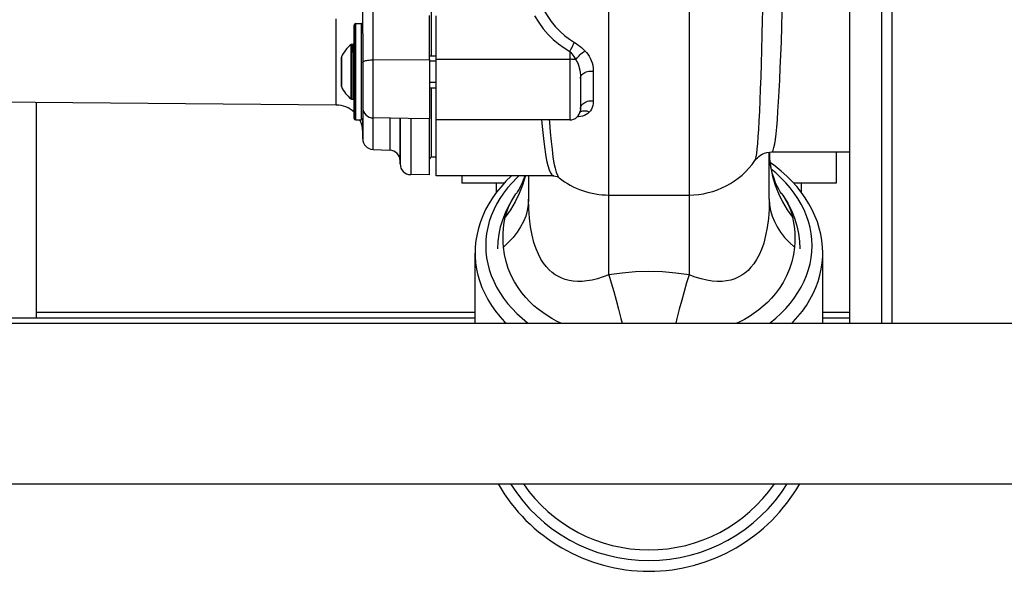
# Model space of a CAD drawing. Units: millimetres. Extents: x -1266 to 694, y -321 to 1513.
# Drawn here: x 326 to 510, y 551 to 654 of the extents above; entities that cross this region are included whole.
import ezdxf

# ---------------------------------------------------------------- set-up
doc = ezdxf.new("R2010")
doc.units = ezdxf.units.MM
doc.header["$LTSCALE"] = 5
doc.layers.get('0').update_dxf_attribs({"linetype": 'CONTINUOUS'})
doc.layers.add('02_ACHSEN', color=7, linetype='CONTINUOUS')

msp = doc.modelspace()

# ---------------------------------------------------------------- linework, layer by layer
at = {"color": 9, "linetype": 'Continuous'}
for p, q in [((435.732, 624.324), (435.732, 767.376)), ((450.732, 767.376), (450.732, 624.325)), ((486.732, 767.376), (486.732, 597.376)), ((391.697, 646.575), (391.697, 660.788)), ((428.432, 648.156), (428.432, 646.673)), ((385.751, 647.049), (385.751, 647.036)), ((385.751, 646.751), (385.751, 646.737)), ((385.751, 646.737), (385.751, 646.646)), ((385.751, 646.646), (385.751, 646.634)), ((385.751, 646.634), (385.751, 646.308)), ((385.751, 646.308), (385.751, 646.247)), ((385.751, 646.247), (385.751, 646.199)), ((391.697, 646.575), (402.232, 646.623)), ((403.432, 646.673), (428.432, 646.673)), ((385.751, 645.164), (385.751, 644.971)), ((385.751, 644.971), (385.751, 644.892)), ((385.751, 644.892), (385.751, 644.778)), ((385.751, 644.778), (385.751, 644.732)), ((385.751, 643.969), (385.751, 643.954)), ((385.751, 643.954), (385.751, 643.795)), ((385.751, 642.828), (385.751, 642.77)), ((385.751, 642.77), (385.751, 642.487)), ((385.751, 642.487), (385.751, 642.439)), ((385.751, 642.439), (385.751, 642.379)), ((385.751, 642.379), (385.751, 642.016)), ((385.751, 642.016), (385.751, 641.949)), ((430.432, 637.366), (430.42, 637.131)), ((391.662, 635.719), (391.662, 635.722)), ((435.732, 621.325), (435.732, 624.324)), ((450.732, 624.325), (450.732, 621.325))]:
    msp.add_line(p, q, dxfattribs=at)
at = {"color": 3, "linetype": 'Continuous'}
msp.add_line((480.732, 767.376), (480.732, 597.376), dxfattribs=at)
at = {"color": 7, "linetype": 'Continuous'}
for p, q in [((488.732, 597.376), (488.732, 767.376)), ((389.732, 653.043), (389.732, 660.27)), ((402.232, 646.623), (402.232, 654.823)), ((403.432, 647.844), (403.432, 654.788)), ((388.132, 650.495), (388.132, 653.043)), ((389.732, 651.462), (389.732, 653.043)), ((388.132, 649.268), (388.132, 650.495)), ((389.732, 651.462), (389.732, 650.495)), ((389.732, 650.495), (389.732, 647.843)), ((387.678, 649.468), (387.932, 649.468)), ((388.132, 649.268), (388.132, 649.25)), ((388.132, 649.25), (388.132, 649.268)), ((388.132, 647.843), (388.132, 649.25)), ((385.732, 647.036), (385.732, 646.751)), ((385.732, 646.751), (385.732, 646.742)), ((385.732, 646.751), (385.732, 646.737)), ((385.732, 646.742), (385.732, 646.737)), ((385.732, 646.737), (385.732, 646.634)), ((385.732, 646.737), (385.732, 646.634)), ((385.732, 646.634), (385.732, 646.576)), ((385.732, 646.576), (385.732, 646.248)), ((385.732, 646.248), (385.732, 646.199)), ((385.732, 646.247), (385.732, 646.199)), ((385.732, 646.199), (385.732, 645.164)), ((388.132, 647.843), (388.132, 647.826)), ((388.132, 647.826), (388.132, 647.843)), ((388.132, 647.343), (388.132, 647.826)), ((388.132, 647.343), (388.132, 646.818)), ((388.132, 646.818), (388.132, 647.343)), ((388.132, 646.818), (388.132, 646.353)), ((388.132, 646.353), (388.132, 646.818)), ((388.132, 645.764), (388.132, 646.353)), ((389.732, 647.843), (389.732, 647.593)), ((389.732, 647.843), (389.732, 647.593)), ((389.732, 647.593), (389.732, 646.818)), ((389.732, 646.818), (389.732, 646.641)), ((389.732, 646.818), (389.732, 646.641)), ((389.732, 646.641), (389.732, 646.129)), ((389.732, 646.641), (389.732, 646.128)), ((389.732, 646.129), (389.732, 646.058)), ((389.732, 646.128), (389.732, 646.058)), ((402.232, 646.623), (402.232, 641.112)), ((403.432, 646.673), (403.432, 647.844)), ((385.732, 645.164), (385.732, 644.952)), ((385.732, 644.952), (385.732, 644.892)), ((385.732, 644.892), (385.732, 644.778)), ((385.732, 644.892), (385.732, 644.778)), ((385.732, 644.778), (385.732, 644.732)), ((385.732, 644.778), (385.732, 644.732)), ((385.732, 644.732), (385.732, 643.98)), ((388.132, 642.922), (388.132, 645.764)), ((389.732, 646.058), (389.732, 641.869)), ((385.732, 643.98), (385.732, 643.954)), ((385.732, 643.954), (385.732, 643.922)), ((385.732, 643.954), (385.732, 643.795)), ((385.732, 643.922), (385.732, 643.795)), ((385.732, 643.795), (385.732, 642.77)), ((385.732, 642.77), (385.732, 642.487)), ((385.732, 642.77), (385.732, 642.487)), ((385.732, 642.487), (385.732, 642.439)), ((385.732, 642.487), (385.732, 642.439)), ((385.732, 642.439), (385.732, 642.379)), ((385.732, 642.439), (385.732, 642.379)), ((385.732, 642.379), (385.732, 641.949)), ((388.132, 642.922), (388.132, 642.334)), ((388.132, 642.334), (388.132, 642.922)), ((430.432, 643.072), (430.432, 637.366)), ((385.732, 641.949), (385.732, 641.651)), ((388.132, 642.334), (388.132, 641.869)), ((388.132, 641.869), (388.132, 642.334)), ((388.132, 641.869), (388.132, 641.861)), ((388.132, 641.86), (388.132, 641.869)), ((388.132, 641.861), (388.132, 641.343)), ((388.132, 641.343), (388.132, 641.86)), ((388.132, 641.343), (388.132, 640.861)), ((388.132, 640.861), (388.132, 641.343)), ((388.132, 640.861), (388.132, 640.843)), ((388.132, 640.843), (388.132, 640.861)), ((388.132, 639.437), (388.132, 640.843)), ((389.732, 641.869), (389.732, 641.861)), ((389.732, 641.869), (389.732, 641.86)), ((389.732, 641.861), (389.732, 641.093)), ((389.732, 641.86), (389.732, 641.093)), ((389.732, 641.093), (389.732, 640.843)), ((389.732, 641.093), (389.732, 640.843)), ((389.732, 640.843), (389.732, 638.192)), ((402.232, 641.112), (402.232, 641.093)), ((402.232, 641.093), (402.232, 635.535)), ((387.678, 639.218), (387.932, 639.218)), ((388.132, 639.437), (388.132, 639.419)), ((388.132, 639.419), (388.132, 639.437)), ((388.132, 638.192), (388.132, 639.419)), ((328.732, 599.376), (328.732, 638.614)), ((388.132, 635.643), (388.132, 638.192)), ((389.732, 638.192), (389.732, 637.945)), ((389.732, 638.192), (389.732, 637.945)), ((389.732, 637.945), (389.732, 637.719)), ((389.732, 637.945), (389.732, 637.719)), ((389.732, 637.719), (389.732, 635.643)), ((430.42, 637.131), (430.42, 637.13)), ((389.732, 633.125), (389.732, 635.643)), ((398.232, 635.605), (391.697, 635.719)), ((396.732, 635.631), (396.732, 627.701)), ((402.232, 635.535), (398.232, 635.605)), ((402.232, 628.076), (402.232, 635.535)), ((403.432, 627.352), (403.432, 635.343)), ((389.732, 631.905), (389.732, 633.125)), ((389.732, 631.808), (389.732, 631.905)), ((396.732, 627.701), (396.732, 627.13)), ((402.232, 628.038), (402.232, 628.076)), ((402.232, 625.068), (402.232, 628.038)), ((463.052, 627.768), (463.052, 627.768)), ((465.732, 620.552), (465.732, 629.348)), ((466.184, 629.376), (466.184, 629.376)), ((478.232, 629.376), (478.232, 623.547)), ((403.432, 627.326), (403.432, 627.352)), ((403.432, 624.876), (403.432, 627.326)), ((402.232, 625.068), (398.697, 625.13)), ((408.232, 624.876), (408.232, 623.547)), ((420.732, 624.876), (420.732, 620.552)), ((425.468, 624.876), (425.468, 624.876)), ((426.436, 624.552), (426.436, 624.552)), ((414.732, 623.547), (408.232, 623.547)), ((414.732, 621.819), (414.732, 623.547)), ((416.183, 623.547), (414.732, 623.547)), ((471.732, 623.547), (470.28, 623.547)), ((471.732, 621.819), (471.732, 623.547)), ((478.232, 623.547), (471.732, 623.547)), ((418.385, 621.517), (418.385, 621.517)), ((435.732, 621.325), (450.732, 621.325)), ((468.078, 621.517), (468.078, 621.517)), ((206.732, 598.376), (410.732, 598.376)), ((410.732, 599.376), (328.732, 599.376)), ((328.732, 598.376), (328.732, 599.376)), ((480.732, 599.376), (475.732, 599.376)), ((475.732, 598.376), (480.732, 598.376)), ((198.732, 597.376), (653.732, 597.376)), ((168.732, 567.376), (683.732, 567.376))]:
    msp.add_line(p, q, dxfattribs=at)
at = {"color": 2, "linetype": 'Continuous'}
for p, q in [((403.432, 646.353), (402.232, 646.353)), ((403.432, 642.334), (402.232, 642.334))]:
    msp.add_line(p, q, dxfattribs=at)
at = {"color": 9, "linetype": 'Continuous'}
for points in [[(466.184, 629.376), (466.315, 629.453), (466.464, 629.725), (466.609, 630.193), (466.75, 630.855), (466.885, 631.709), (467.012, 632.752), (467.133, 633.981), (467.249, 635.394), (467.362, 636.988), (467.472, 638.757), (467.581, 640.696), (467.687, 642.799), (467.791, 645.057), (467.891, 647.461), (467.987, 650.01), (468.079, 652.698), (468.167, 655.515), (468.252, 658.454), (468.335, 661.508), (468.417, 664.666)], [(463.052, 627.768), (463.152, 627.986), (463.267, 628.428), (463.378, 629.068), (463.484, 629.907), (463.585, 630.942), (463.68, 632.17), (463.772, 633.59), (463.861, 635.197), (463.948, 636.988), (464.034, 638.955), (464.118, 641.093), (464.2, 643.393), (464.279, 645.846), (464.355, 648.451), (464.427, 651.204), (464.496, 654.095), (464.563, 657.115), (464.629, 660.258), (464.694, 663.512)], [(402.532, 655.75), (402.532, 652.782), (402.532, 649.949), (402.532, 647.343)], [(423.483, 656.004), (424.182, 654.831), (424.934, 653.759), (425.734, 652.786), (426.574, 651.91), (427.451, 651.127), (428.359, 650.438), (429.291, 649.84)], [(421.85, 654.788), (422.642, 653.531), (423.494, 652.379), (424.4, 651.332), (425.353, 650.389), (426.347, 649.545), (427.376, 648.801), (428.432, 648.156)], [(388.432, 637.979), (388.432, 639.113), (388.432, 640.39), (388.432, 641.775), (388.432, 643.231), (388.432, 644.716), (388.432, 646.19), (388.432, 647.614), (388.432, 648.95), (388.432, 650.16), (388.432, 651.211), (388.432, 652.075), (388.432, 652.728), (388.432, 653.152), (388.432, 653.336), (388.432, 653.343)], [(389.432, 653.343), (389.432, 653.336), (389.432, 653.152), (389.432, 652.728), (389.432, 652.075), (389.432, 651.211), (389.432, 650.16), (389.432, 648.95), (389.432, 647.614), (389.432, 646.19), (389.432, 644.716), (389.432, 643.231), (389.432, 641.775), (389.432, 640.39), (389.432, 639.113), (389.432, 637.979)], [(428.432, 648.156), (428.56, 648.375), (428.687, 648.599), (428.809, 648.824), (428.925, 649.046), (429.033, 649.263), (429.131, 649.47), (429.217, 649.663), (429.291, 649.84)], [(429.291, 649.84), (429.628, 649.632), (429.968, 649.402), (430.306, 649.15), (430.639, 648.877), (430.964, 648.584), (431.276, 648.271)], [(387.552, 647.936), (387.552, 648.304), (387.552, 648.656), (387.552, 648.976), (387.552, 649.236), (387.552, 649.396), (387.552, 649.424)], [(387.552, 640.751), (387.552, 641.13), (387.552, 641.584), (387.552, 642.128), (387.552, 642.78), (387.552, 643.544), (387.552, 644.395), (387.552, 645.235), (387.552, 645.974), (387.552, 646.602), (387.552, 647.128), (387.552, 647.567), (387.552, 647.936)], [(387.678, 649.468), (387.678, 649.436), (387.678, 649.181), (387.678, 648.683), (387.678, 647.967)], [(387.678, 640.719), (387.678, 641.102), (387.678, 641.559), (387.678, 642.109), (387.678, 642.766), (387.678, 643.537), (387.678, 644.396), (387.678, 645.243), (387.678, 645.988), (387.678, 646.622), (387.678, 647.152), (387.678, 647.596), (387.678, 647.967)], [(387.932, 649.468), (387.932, 649.437), (387.932, 649.182), (387.932, 648.684), (387.932, 647.967)], [(387.932, 647.967), (387.932, 647.068), (387.932, 646.033), (387.932, 644.914), (387.932, 643.767), (387.932, 642.65), (387.932, 641.617), (387.932, 640.719), (387.932, 640.003), (387.932, 639.506), (387.932, 639.251), (387.932, 639.218)], [(428.432, 648.156), (428.623, 647.934), (428.816, 647.695), (429.007, 647.44), (429.196, 647.169), (429.38, 646.883), (429.557, 646.583)], [(429.557, 646.583), (429.687, 646.772), (429.834, 646.964), (429.995, 647.157), (430.167, 647.348), (430.349, 647.533), (430.535, 647.709), (430.725, 647.874), (430.913, 648.024), (431.098, 648.157), (431.276, 648.271)], [(431.276, 648.271), (431.553, 647.958), (431.814, 647.62), (432.053, 647.259), (432.266, 646.875), (432.451, 646.464), (432.604, 646.024), (432.72, 645.545), (432.794, 645.024), (432.82, 644.456)], [(385.751, 647.121), (385.751, 647.117), (385.751, 647.049)], [(385.751, 647.036), (385.751, 646.893), (385.751, 646.751)], [(385.751, 646.199), (385.751, 645.897), (385.751, 645.445), (385.751, 645.164)], [(389.732, 646.058), (389.748, 646.125), (389.798, 646.19), (389.881, 646.254), (389.994, 646.314), (390.136, 646.37), (390.305, 646.421), (390.498, 646.465), (390.712, 646.503), (390.942, 646.534), (391.186, 646.556), (391.439, 646.57), (391.697, 646.575)], [(391.697, 635.719), (391.697, 635.72), (391.697, 635.764), (391.697, 635.88), (391.697, 636.066), (391.697, 636.321), (391.697, 636.641), (391.697, 637.026), (391.697, 637.472), (391.697, 637.974), (391.697, 638.529), (391.697, 639.132), (391.697, 639.779), (391.697, 640.463), (391.697, 641.18), (391.697, 641.922), (391.697, 642.685), (391.697, 643.462), (391.697, 644.245), (391.697, 645.03), (391.697, 645.809), (391.697, 646.575)], [(429.557, 646.583), (429.351, 646.615), (429.133, 646.64), (428.905, 646.658), (428.67, 646.669), (428.432, 646.673)], [(428.432, 646.673), (428.432, 645.873), (428.432, 645.06), (428.432, 644.241), (428.432, 643.423), (428.432, 642.613), (428.432, 641.817), (428.432, 641.042), (428.432, 640.294), (428.432, 639.58), (428.432, 638.905), (428.432, 638.276), (428.432, 637.696), (428.432, 637.172), (428.432, 636.707), (428.432, 636.306), (428.432, 635.971), (428.432, 635.705), (428.432, 635.511), (428.432, 635.391), (428.432, 635.344), (428.432, 635.343)], [(429.557, 646.583), (429.714, 646.327), (429.862, 646.049), (429.997, 645.747), (430.118, 645.418), (430.223, 645.056), (430.309, 644.655), (430.375, 644.2), (430.417, 643.678), (430.432, 643.072)], [(385.751, 644.732), (385.751, 644.484), (385.751, 643.969)], [(430.432, 643.072), (430.45, 643.263), (430.505, 643.451), (430.596, 643.631), (430.72, 643.802), (430.876, 643.958), (431.06, 644.099), (431.27, 644.22), (431.501, 644.321), (431.75, 644.398), (432.01, 644.451), (432.279, 644.479), (432.551, 644.48), (432.82, 644.456)], [(432.82, 644.456), (432.82, 643.544), (432.82, 642.624), (432.82, 641.698), (432.82, 640.766), (432.82, 639.829), (432.82, 638.891)], [(385.751, 643.795), (385.751, 643.397), (385.751, 642.828)], [(385.751, 641.949), (385.751, 641.733), (385.751, 641.651)], [(385.751, 641.651), (385.751, 641.591), (385.751, 641.566)], [(387.552, 639.263), (387.552, 639.295), (387.552, 639.548), (387.552, 640.042), (387.552, 640.751)], [(387.678, 639.218), (387.678, 639.234), (387.678, 639.381), (387.678, 639.643), (387.678, 639.971), (387.678, 640.335), (387.678, 640.719)], [(402.532, 641.343), (402.532, 640.137), (402.532, 638.102), (402.532, 636.246), (402.532, 634.576), (402.532, 633.097), (402.532, 631.812), (402.532, 630.728), (402.532, 629.845), (402.532, 629.167), (402.532, 628.697), (402.532, 628.435), (402.532, 628.376)], [(430.432, 637.366), (430.45, 637.577), (430.505, 637.783), (430.596, 637.982), (430.72, 638.17), (430.876, 638.343), (431.06, 638.497), (431.27, 638.631), (431.501, 638.742), (431.75, 638.827), (432.01, 638.885), (432.279, 638.916), (432.551, 638.918), (432.82, 638.891)], [(432.82, 638.891), (432.797, 638.428), (432.731, 638.019), (432.625, 637.659), (432.486, 637.346), (432.317, 637.073), (432.12, 636.835)], [(388.432, 635.343), (388.432, 635.412), (388.432, 635.718), (388.432, 636.258), (388.432, 637.019), (388.432, 637.979)], [(389.432, 637.979), (389.432, 637.019), (389.432, 636.258), (389.432, 635.718), (389.432, 635.412), (389.432, 635.343)], [(430.354, 636.798), (430.486, 636.893), (430.686, 636.988), (430.905, 637.05), (431.138, 637.076), (431.381, 637.068), (431.629, 637.024), (431.877, 636.946), (432.12, 636.835)], [(391.662, 629.809), (391.662, 629.909), (391.662, 630.21), (391.662, 630.71), (391.662, 631.409), (391.662, 632.303), (391.662, 633.39), (391.662, 634.668), (391.662, 635.719)], [(394.802, 635.665), (394.802, 634.771), (394.802, 633.521), (394.802, 632.443), (394.802, 631.54), (394.802, 630.815), (394.802, 630.269), (394.802, 629.905), (394.802, 629.722), (394.802, 629.699)], [(398.697, 635.597), (398.697, 633.871), (398.697, 632.157), (398.697, 630.621), (398.697, 629.267), (398.697, 628.1), (398.697, 627.123), (398.697, 626.338), (398.697, 625.747), (398.697, 625.352), (398.697, 625.155), (398.697, 625.13)], [(423.153, 635.343), (423.324, 633.576), (423.512, 631.854), (423.705, 630.314), (423.906, 628.96), (424.118, 627.794), (424.343, 626.821), (424.581, 626.044), (424.832, 625.462), (425.091, 625.078), (425.357, 624.894), (425.468, 624.876)], [(424.592, 635.343), (424.622, 634.948), (424.784, 633.05), (424.949, 631.332), (425.12, 629.797), (425.297, 628.451), (425.484, 627.296), (425.682, 626.336), (425.893, 625.574), (426.114, 625.009), (426.343, 624.643), (426.436, 624.552)], [(432.12, 636.835), (431.838, 636.576), (431.521, 636.357), (431.177, 636.181), (430.812, 636.048), (430.435, 635.96), (430.054, 635.915), (429.826, 635.912)], [(465.747, 629.351), (465.802, 628.059), (466.012, 626.403), (466.36, 624.765), (466.845, 623.154), (467.464, 621.581), (468.214, 620.054), (469.089, 618.58), (470.086, 617.169)], [(465.813, 597.376), (465.897, 597.439), (466.934, 598.298), (467.907, 599.193), (468.811, 600.124), (469.645, 601.087), (470.407, 602.079), (471.095, 603.098), (471.706, 604.141), (472.239, 605.206), (472.692, 606.288), (473.065, 607.386), (473.356, 608.496), (473.565, 609.616), (473.69, 610.742), (473.732, 611.87), (473.69, 612.999), (473.565, 614.125), (473.356, 615.244), (473.065, 616.354), (472.692, 617.452), (472.239, 618.535), (471.706, 619.599), (471.095, 620.642), (470.407, 621.662), (469.645, 622.654), (468.811, 623.617), (467.907, 624.547), (466.934, 625.443), (466.14, 626.101)], [(418.914, 624.876), (418.557, 624.547), (417.652, 623.617), (416.818, 622.654), (416.056, 621.662), (415.369, 620.642), (414.758, 619.599), (414.225, 618.535), (413.771, 617.452), (413.398, 616.354), (413.107, 615.244), (412.899, 614.125), (412.774, 612.999), (412.732, 611.87), (412.774, 610.742), (412.899, 609.616), (413.107, 608.496), (413.398, 607.386), (413.771, 606.288), (414.225, 605.206), (414.758, 604.141), (415.369, 603.098), (416.056, 602.079), (416.818, 601.087), (417.652, 600.124), (418.557, 599.193), (419.529, 598.298), (420.566, 597.439), (420.65, 597.376)], [(420.127, 624.876), (420.103, 624.765), (419.618, 623.154), (418.999, 621.581), (418.25, 620.054), (417.374, 618.58), (416.377, 617.169)], [(420.732, 620.552), (420.672, 619.491), (420.493, 618.436), (420.195, 617.39), (419.78, 616.36), (419.251, 615.35), (418.608, 614.365), (417.856, 613.409), (416.999, 612.487), (416.039, 611.605)], [(416.377, 617.169), (416.673, 618.212), (417.067, 619.22), (417.548, 620.187), (418.102, 621.102), (418.385, 621.517)], [(425.159, 606.847), (424.599, 607.348), (424.061, 607.93), (423.547, 608.599), (423.058, 609.366), (422.59, 610.253), (422.151, 611.275), (421.748, 612.458), (421.39, 613.824), (421.1, 615.35), (420.894, 616.983), (420.772, 618.716), (420.732, 620.552)], [(435.732, 606.435), (435.732, 609.321), (435.732, 612.293), (435.732, 615.344), (435.732, 618.465), (435.732, 621.325)], [(450.732, 621.325), (450.732, 618.465), (450.732, 615.344), (450.732, 612.293), (450.732, 609.321), (450.732, 606.435)], [(465.732, 620.551), (465.69, 618.688), (465.564, 616.928), (465.351, 615.273), (465.052, 613.732), (464.685, 612.358), (464.271, 611.17), (463.822, 610.146), (463.344, 609.26), (462.843, 608.495), (462.316, 607.829), (461.765, 607.252), (461.193, 606.758), (460.587, 606.331), (459.943, 605.97), (459.264, 605.675), (458.536, 605.444), (457.753, 605.281), (456.915, 605.189), (456.016, 605.175), (455.057, 605.244), (454.04, 605.401), (452.975, 605.651), (451.869, 605.996), (450.732, 606.435)], [(465.732, 620.552), (465.792, 619.491), (465.971, 618.436), (466.268, 617.39), (466.683, 616.36), (467.213, 615.35), (467.855, 614.365), (468.607, 613.409), (469.465, 612.487), (470.424, 611.605)], [(468.078, 621.517), (468.433, 620.993), (468.963, 620.1), (469.423, 619.16), (469.801, 618.18), (470.086, 617.169)], [(416.039, 611.605), (415.982, 612.481), (415.963, 613.348), (415.981, 614.196), (416.037, 615.013), (416.125, 615.789), (416.242, 616.512), (416.377, 617.169)], [(470.086, 617.169), (470.222, 616.513), (470.338, 615.792), (470.427, 615.013), (470.482, 614.189), (470.501, 613.336), (470.481, 612.47), (470.424, 611.605)], [(423.378, 599.355), (422.552, 599.978), (421.749, 600.655), (420.973, 601.385), (420.221, 602.18), (419.488, 603.057), (418.781, 604.025), (418.109, 605.098), (417.486, 606.291), (416.948, 607.572), (416.524, 608.891), (416.22, 610.238), (416.039, 611.605)], [(470.424, 611.605), (470.239, 610.216), (469.928, 608.848), (469.492, 607.509), (468.94, 606.212), (468.303, 605.009), (467.615, 603.927), (466.894, 602.953), (466.146, 602.073), (465.379, 601.275), (464.585, 600.54), (463.765, 599.863), (462.922, 599.239), (462.037, 598.651), (461.104, 598.097), (460.124, 597.58), (459.687, 597.376)], [(410.732, 610.456), (410.743, 609.864), (410.829, 608.682), (411.001, 607.505), (411.258, 606.336), (411.601, 605.178), (412.027, 604.033), (412.536, 602.906), (413.126, 601.798), (413.796, 600.714), (414.545, 599.656), (415.369, 598.626), (416.267, 597.627), (416.519, 597.376)], [(469.944, 597.376), (470.196, 597.627), (471.094, 598.626), (471.919, 599.656), (472.667, 600.714), (473.337, 601.798), (473.928, 602.906), (474.437, 604.033), (474.863, 605.178), (475.205, 606.336), (475.463, 607.505), (475.635, 608.682), (475.721, 609.864), (475.732, 610.456)], [(435.732, 606.435), (434.665, 606.02), (433.624, 605.689), (432.618, 605.441), (431.654, 605.274), (430.739, 605.187), (429.876, 605.174), (429.068, 605.232), (428.31, 605.354), (427.601, 605.538), (426.939, 605.779), (426.313, 606.077), (425.719, 606.433), (425.159, 606.847)], [(450.732, 606.435), (448.253, 606.757), (445.752, 606.948), (443.24, 607.011), (440.726, 606.949), (438.219, 606.758), (435.732, 606.435)], [(435.732, 606.435), (436.192, 604.91), (436.65, 603.322), (437.103, 601.681), (437.549, 599.995), (437.985, 598.273), (438.202, 597.376)], [(450.732, 606.435), (450.271, 604.91), (449.814, 603.322), (449.361, 601.681), (448.915, 599.995), (448.479, 598.273), (448.261, 597.376)], [(426.768, 597.376), (425.964, 597.771), (425.059, 598.269), (424.197, 598.797), (423.378, 599.355)]]:
    msp.add_lwpolyline(points, dxfattribs=at)
at = {"color": 7, "linetype": 'Continuous'}
for points in [[(388.132, 653.043), (388.132, 653.036), (388.132, 652.858), (388.132, 652.448), (388.132, 651.817), (388.132, 650.982), (388.132, 650.495)], [(388.132, 650.495), (388.132, 649.966), (388.132, 649.268)], [(389.732, 651.462), (389.732, 650.982), (389.732, 650.495)], [(389.732, 650.495), (389.732, 649.966), (389.732, 648.797), (389.732, 647.843)], [(388.132, 649.25), (388.132, 648.797), (388.132, 647.843)], [(385.732, 647.036), (385.732, 647.032), (385.732, 646.944), (385.732, 646.751)], [(385.732, 646.634), (385.732, 646.436), (385.732, 646.247)], [(385.732, 646.199), (385.732, 646.038), (385.732, 645.566), (385.732, 645.164)], [(388.132, 647.826), (388.132, 647.506), (388.132, 647.343)], [(388.132, 646.353), (388.132, 646.129), (388.132, 645.764)], [(389.732, 647.593), (389.732, 647.506), (389.732, 646.818)], [(385.732, 645.164), (385.732, 645.04), (385.732, 644.892)], [(385.732, 644.732), (385.732, 644.484), (385.732, 643.954)], [(388.132, 645.764), (388.132, 644.703), (388.132, 643.267), (388.132, 642.922)], [(389.732, 646.058), (389.732, 644.703), (389.732, 643.267), (389.732, 641.869)], [(385.732, 643.795), (385.732, 643.378), (385.732, 642.877), (385.732, 642.77)], [(385.732, 642.379), (385.732, 642.085), (385.732, 641.949)], [(385.732, 641.949), (385.732, 641.83), (385.732, 641.684), (385.732, 641.651)], [(388.132, 640.843), (388.132, 640.522), (388.132, 639.437)], [(389.732, 640.843), (389.732, 640.522), (389.732, 639.288), (389.732, 638.192)], [(388.132, 639.419), (388.132, 639.288), (388.132, 638.192)], [(388.132, 638.192), (388.132, 637.263), (388.132, 636.527), (388.132, 636.005), (388.132, 635.71), (388.132, 635.643)], [(389.732, 637.719), (389.732, 637.263), (389.732, 636.527), (389.732, 636.005), (389.732, 635.71), (389.732, 635.643)], [(389.732, 635.643), (389.732, 635.283), (389.732, 634.228), (389.732, 633.36), (389.732, 632.682), (389.732, 632.197), (389.732, 631.905), (389.732, 631.83)], [(396.732, 627.701), (396.732, 628.073), (396.732, 628.804), (396.732, 629.74), (396.732, 630.879), (396.732, 632.216), (396.732, 633.748), (396.732, 635.471), (396.732, 635.631)], [(389.732, 631.83), (389.732, 631.808), (389.732, 631.808)], [(396.732, 627.13), (396.732, 627.235), (396.732, 627.55), (396.732, 627.701)], [(463.052, 627.768), (463.113, 627.853), (463.287, 628.071), (463.502, 628.297), (463.761, 628.526), (464.07, 628.75), (464.43, 628.958), (464.839, 629.136), (465.286, 629.271), (465.76, 629.353), (466.184, 629.376)], [(468.078, 621.517), (468.028, 621.589), (467.794, 621.945), (467.525, 622.401), (467.231, 622.962), (466.926, 623.63), (466.626, 624.404), (466.345, 625.283), (466.098, 626.265), (465.903, 627.346), (465.775, 628.519), (465.745, 629.351)], [(475.732, 610.456), (475.691, 611.635), (475.57, 612.814), (475.368, 613.988), (475.085, 615.154), (474.721, 616.313), (474.277, 617.458), (473.753, 618.586), (473.151, 619.694), (472.469, 620.784), (471.711, 621.849), (470.879, 622.883), (469.974, 623.886), (468.997, 624.857), (467.954, 625.79), (466.846, 626.682), (465.901, 627.37)], [(417.488, 624.876), (417.461, 624.852), (416.486, 623.882), (415.583, 622.881), (414.752, 621.848), (413.995, 620.785), (413.314, 619.697), (412.712, 618.59), (412.189, 617.463), (411.744, 616.318), (411.38, 615.16), (411.097, 613.993), (410.894, 612.818), (410.772, 611.638), (410.732, 610.456)], [(419.989, 624.876), (419.831, 624.387), (419.536, 623.628), (419.238, 622.974), (418.95, 622.422), (418.684, 621.968), (418.449, 621.609), (418.385, 621.517)], [(425.468, 624.876), (425.765, 624.849), (426.07, 624.762), (426.306, 624.643), (426.436, 624.552)], [(415.009, 611.277), (415.065, 612.639), (415.233, 613.999), (415.514, 615.353), (415.909, 616.696), (416.417, 618.023), (417.042, 619.331), (417.78, 620.611), (418.385, 621.517)], [(468.078, 621.517), (468.362, 621.106), (469.182, 619.773), (469.878, 618.403), (470.446, 617.009), (470.887, 615.594), (471.203, 614.163), (471.392, 612.723), (471.455, 611.277)]]:
    msp.add_lwpolyline(points, dxfattribs=at)
for centre, radius, start, end in [((388.432, 653.043), 0.3, 90, 180), ((389.432, 653.043), 0.3, 0, 90), ((387.678, 649.268), 0.2, 90, 129.0488), ((387.932, 649.268), 0.2, 0, 90), ((385.932, 647.036), 0.2, 154.87554, 180), ((385.932, 641.651), 0.2, 180, 205.12446), ((387.678, 639.418), 0.2, 230.9512, 270), ((387.932, 639.418), 0.2, 270, 0), ((391.732, 637.719), 2, 180, 269), ((428.432, 637.343), 2, 270, 353.88224), ((388.432, 635.643), 0.3, 180, 270), ((389.432, 635.643), 0.3, 270, 0), ((391.732, 631.808), 2, 180, 268), ((394.732, 627.701), 2, 0, 88), ((402.532, 628.076), 0.3, 90, 180), ((450.732, 636.325), 15, 270, 325.21849), ((398.732, 627.13), 2, 180, 269), ((435.732, 636.325), 15, 231.70551, 270), ((443.232, 583.547), 32.5, 209.84025, 330.15975), ((443.232, 583.547), 32.5, 209.84025, 330.15975), ((443.232, 583.547), 28.5, 214.57287, 270), ((443.232, 583.547), 28.5, 270, 325.42713)]:
    msp.add_arc(centre, radius, start, end, dxfattribs=at)
at = {"color": 9, "linetype": 'Continuous'}
msp.add_arc((443.232, 583.547), 30.5, 212.02811, 327.97189, dxfattribs=at)
at = {"layer": '02_ACHSEN', "color": 7, "linetype": 'Continuous'}
for p, q in [((388.432, 653.343), (389.432, 653.343)), ((402.232, 647.343), (403.432, 647.343)), ((403.432, 646.465), (403.432, 646.673)), ((403.432, 646.111), (403.432, 646.465)), ((403.432, 642.222), (403.432, 646.111)), ((402.232, 641.343), (403.432, 641.343)), ((403.432, 641.843), (403.432, 642.222)), ((403.432, 641.343), (403.432, 641.843)), ((403.432, 635.343), (403.432, 641.343)), ((384.775, 638.124), (219.123, 639.57)), ((388.432, 635.343), (389.432, 635.343)), ((428.432, 635.343), (403.432, 635.343)), ((391.662, 629.809), (394.802, 629.699)), ((403.432, 628.376), (402.532, 628.376)), ((466.184, 629.376), (480.732, 629.376)), ((425.468, 624.876), (403.432, 624.876)), ((410.732, 597.376), (410.732, 610.456)), ((475.732, 597.376), (475.732, 610.456))]:
    msp.add_line(p, q, dxfattribs=at)
at = {"layer": '02_ACHSEN', "color": 9, "linetype": 'Continuous'}
msp.add_lwpolyline([(384.775, 638.124), (384.775, 638.183), (384.775, 638.443), (384.775, 638.91), (384.775, 639.582), (384.775, 640.458), (384.775, 641.533), (384.775, 642.804), (384.775, 644.267), (384.775, 645.917), (384.775, 647.747), (384.775, 649.752), (384.775, 651.924), (384.775, 654.256)], dxfattribs=at)
at = {"layer": '02_ACHSEN', "color": 7, "linetype": 'Continuous'}
for centre, radius, start, end in [((391.673, 644.343), 6.542, 129.0488, 154.87554), ((391.673, 644.343), 6.542, 205.12446, 230.9512), ((384.732, 633.125), 5, 47.12936, 89.5), ((384.732, 633.125), 5, 0, 26.38089), ((443.232, 583.547), 28.5, 214.57287, 270), ((443.232, 583.547), 28.5, 270, 325.42713)]:
    msp.add_arc(centre, radius, start, end, dxfattribs=at)

doc.saveas('drawing.dxf')
